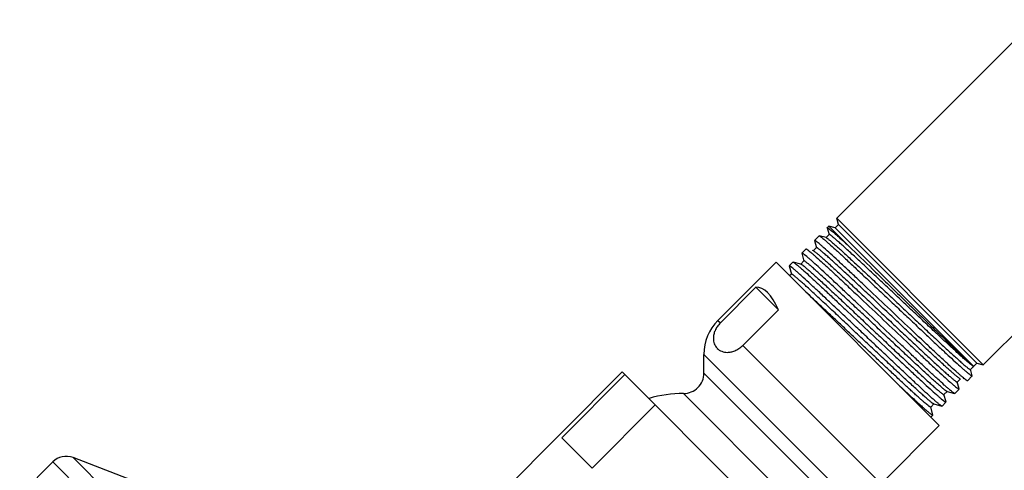
# Model space of a CAD drawing. Units: inches. Extents: x 6.6 to 14.8, y -2.3 to 20.3.
# Drawn here: x 7.1 to 10.9, y 17.1 to 18.9 of the extents above; entities that cross this region are included whole.
import ezdxf

# ---------------------------------------------------------------- set-up
doc = ezdxf.new("R2010")
doc.units = ezdxf.units.IN
doc.header["$LTSCALE"] = 1.21
doc.header["$MEASUREMENT"] = 0
doc.layers.get('0').update_dxf_attribs({"linetype": 'CONTINUOUS'})

msp = doc.modelspace()

# ---------------------------------------------------------------- linework, layer by layer
at = {"color": 7, "linetype": 'Continuous'}
for p, q in [((10.2829, 18.1283), (11.0602, 18.9056)), ((10.8574, 17.5538), (11.6347, 18.3311)), ((10.2896, 18.1034), (10.2829, 18.1283)), ((10.2829, 18.1283), (10.8574, 17.5538)), ((10.2521, 18.0975), (10.2456, 18.091)), ((10.2456, 18.0903), (10.2456, 18.091)), ((10.2456, 18.0904), (10.2527, 18.0638)), ((10.3424, 18.0071), (10.2521, 18.0975)), ((10.2769, 18.0908), (10.2521, 18.0975)), ((10.2532, 18.0867), (10.2627, 18.079)), ((10.2769, 18.0908), (10.2896, 18.1034)), ((10.2769, 18.0908), (10.8196, 17.5482)), ((10.8325, 17.5604), (10.2896, 18.1034)), ((10.1958, 18.0412), (10.2136, 18.059)), ((10.1958, 18.0405), (10.2034, 18.012)), ((10.2139, 18.0284), (10.2061, 18.0348)), ((10.2136, 18.059), (10.2143, 18.0591)), ((10.2408, 18.052), (10.2143, 18.0591)), ((10.2527, 18.0646), (10.2401, 18.0519)), ((10.2408, 18.052), (10.2425, 18.0512)), ((10.1462, 17.9916), (10.1624, 18.0078)), ((10.1624, 18.0078), (10.1631, 18.0078)), ((10.1916, 18.0002), (10.1881, 18.0012)), ((10.2035, 18.0128), (10.1908, 18.0002)), ((10.1916, 18.0002), (10.1929, 17.9997)), ((10.0447, 17.9556), (9.817, 17.7278)), ((10.6846, 17.3157), (10.0448, 17.9555)), ((10.0964, 17.9418), (10.111, 17.9564)), ((10.111, 17.9564), (10.1117, 17.9565)), ((10.1426, 17.9482), (10.1117, 17.9565)), ((10.1544, 17.9608), (10.1418, 17.9482)), ((10.1461, 17.9909), (10.1544, 17.96)), ((10.1657, 17.9775), (10.1565, 17.9851)), ((10.0963, 17.9411), (10.1051, 17.9083)), ((10.1068, 17.9352), (10.1013, 17.9394)), ((10.1051, 17.909), (10.0982, 17.9021)), ((9.9659, 17.8577), (9.8265, 17.7183)), ((10.054, 17.7695), (9.9659, 17.8577)), ((9.9146, 17.6301), (10.054, 17.7695)), ((9.8135, 17.6192), (9.8145, 17.6182)), ((9.7619, 17.5215), (9.7619, 17.5948)), ((10.807, 17.5355), (10.8198, 17.5483)), ((10.8138, 17.5109), (10.807, 17.5363)), ((10.8201, 17.548), (10.8325, 17.5604)), ((10.8201, 17.548), (10.8201, 17.548)), ((10.8325, 17.5604), (10.8574, 17.5538)), ((9.4419, 17.526), (8.7772, 16.8613)), ((9.4524, 17.5155), (9.2049, 17.268)), ((10.2551, 16.7128), (9.4419, 17.526)), ((10.7551, 17.4864), (10.7678, 17.499)), ((10.767, 17.499), (10.7656, 17.4995)), ((10.7953, 17.4916), (10.7945, 17.4916)), ((10.7953, 17.4916), (10.8138, 17.5101)), ((10.7455, 17.4419), (10.7625, 17.4589)), ((10.7625, 17.4596), (10.7552, 17.4872)), ((10.6924, 17.4209), (10.7009, 17.414)), ((10.7033, 17.4372), (10.7159, 17.4498)), ((10.7113, 17.4084), (10.7034, 17.438)), ((10.7152, 17.4498), (10.7133, 17.4506)), ((10.7152, 17.4498), (10.7449, 17.4418)), ((10.7455, 17.4419), (10.7448, 17.4418)), ((9.3235, 17.1494), (9.571, 17.3969)), ((10.6514, 17.388), (10.6641, 17.4006)), ((10.66, 17.357), (10.6515, 17.3887)), ((10.6633, 17.4006), (10.662, 17.4012)), ((10.6633, 17.4006), (10.6951, 17.3921)), ((10.6741, 17.4081), (10.673, 17.409)), ((10.6958, 17.3921), (10.6951, 17.3921)), ((10.6958, 17.3921), (10.7112, 17.4076)), ((10.6599, 17.3563), (10.652, 17.3483)), ((10.66, 17.357), (10.66, 17.3563)), ((10.6847, 17.3156), (10.4569, 17.0879)), ((9.3235, 17.1494), (9.2049, 17.268)), ((7.5219, 17.1007), (7.2883, 17.1903)), ((7.2084, 17.1734), (7.0789, 17.0439))]:
    msp.add_line(p, q, dxfattribs=at)
at = {"color": 9, "linetype": 'Continuous'}
for p, q in [((9.817, 17.7278), (9.8265, 17.7183)), ((9.9146, 17.6301), (10.4569, 17.0879)), ((10.324, 17.0328), (9.7619, 17.5948)), ((9.7619, 17.5215), (10.2506, 17.0328)), ((9.6819, 17.4415), (10.1706, 16.9528)), ((7.2883, 17.1903), (9.9194, 14.5592)), ((9.9025, 14.4793), (7.2084, 17.1734))]:
    msp.add_line(p, q, dxfattribs=at)
at = {"color": 7, "linetype": 'Continuous'}
for centre, radius, start, end in [((9.8856, 17.6334), 0.5388, 49.8683, 50.0108), ((9.7896, 17.5293), 0.608, 49.6887, 49.8194), ((9.6827, 17.4126), 0.6938, 49.5048, 49.624), ((9.9499, 17.5948), 0.188, 135, 180), ((9.6819, 17.5215), 0.08, 269.9742, 360), ((11.1605, 17.959), 0.5946, 229.6439, 229.7716), ((11.0637, 17.8421), 0.4168, 230.2941, 230.5153), ((11.1503, 17.9553), 0.6552, 229.4456, 229.565), ((9.6816, 16.9528), 0.4887, 89.9684, 106.0127), ((7.2614, 17.1203), 0.075, 69, 135)]:
    msp.add_arc(centre, radius, start, end, dxfattribs=at)
msp.add_ellipse((9.9687, 17.2396), major_axis=(0, 0.6181), ratio=0.267949, start_param=-0.540819, end_param=0.01722, dxfattribs=at)
for points, knots in [([(10.2456, 18.091), (10.2457, 18.0911), (10.2459, 18.0911), (10.2461, 18.0911), (10.2465, 18.091), (10.2471, 18.0908), (10.248, 18.0903), (10.249, 18.0897), (10.2502, 18.0888), (10.2516, 18.0878), (10.2526, 18.0871), (10.2532, 18.0867)], [0, 0, 0, 0, 0.034845, 0.059263, 0.089733, 0.170506, 0.279088, 0.416126, 0.581891, 0.776501, 1, 1, 1, 1]), ([(10.2627, 18.079), (10.2675, 18.075), (10.2784, 18.0655), (10.2965, 18.0493), (10.3183, 18.0294), (10.334, 18.0149), (10.3424, 18.0071)], [0, 0, 0, 0, 0.175116, 0.402567, 0.679097, 1, 1, 1, 1]), ([(10.2061, 18.0348), (10.2054, 18.0354), (10.204, 18.0364), (10.2021, 18.0379), (10.2004, 18.0391), (10.199, 18.04), (10.1978, 18.0407), (10.197, 18.0411), (10.1965, 18.0413), (10.1962, 18.0414), (10.1959, 18.0413), (10.1958, 18.0412)], [0, 0, 0, 0, 0.225566, 0.421891, 0.588955, 0.726795, 0.835566, 0.915719, 0.945458, 0.968771, 1, 1, 1, 1]), ([(10.2143, 18.0591), (10.2147, 18.059), (10.2155, 18.0586), (10.2168, 18.0579), (10.2184, 18.0568), (10.2204, 18.0553), (10.2228, 18.0535), (10.2266, 18.0505), (10.2297, 18.048), (10.2318, 18.0462)], [0, 0, 0, 0, 0.047571, 0.116824, 0.208267, 0.322051, 0.458205, 0.616699, 1, 1, 1, 1]), ([(10.2328, 18.0454), (10.2358, 18.0428), (10.2423, 18.0372), (10.2573, 18.024), (10.2797, 18.0038), (10.3104, 17.9756), (10.3459, 17.9425), (10.3854, 17.9056), (10.4279, 17.8656), (10.4724, 17.8236), (10.5179, 17.7806), (10.5632, 17.7378), (10.6074, 17.6961), (10.6494, 17.6566), (10.6882, 17.6203), (10.723, 17.5881), (10.7528, 17.5607), (10.7742, 17.5414), (10.7885, 17.5289), (10.7946, 17.5237), (10.7974, 17.5214)], [0, 0, 0, 0, 0.01522, 0.033349, 0.077898, 0.132571, 0.196053, 0.266821, 0.34316, 0.42323, 0.505095, 0.586778, 0.666308, 0.741761, 0.811321, 0.873303, 0.926215, 0.96879, 0.985865, 1, 1, 1, 1]), ([(10.2425, 18.0512), (10.2432, 18.0509), (10.2448, 18.0498), (10.2474, 18.0479), (10.2506, 18.0454), (10.2545, 18.0424), (10.2589, 18.0387), (10.2659, 18.0327), (10.2761, 18.0238), (10.2899, 18.0116), (10.3057, 17.9973), (10.3233, 17.9811), (10.3428, 17.9632), (10.3638, 17.9437), (10.3944, 17.9152), (10.4352, 17.8769), (10.486, 17.8291), (10.5381, 17.78), (10.5816, 17.739), (10.6157, 17.707), (10.6401, 17.684), (10.6636, 17.6621), (10.6859, 17.6414), (10.7067, 17.622), (10.7259, 17.6043), (10.7434, 17.5883), (10.759, 17.5743), (10.7725, 17.5623), (10.7824, 17.5536), (10.7893, 17.5478), (10.7936, 17.5443), (10.7973, 17.5414), (10.8, 17.5393), (10.8019, 17.538), (10.803, 17.5372), (10.8041, 17.5365), (10.8049, 17.536), (10.8057, 17.5357), (10.8063, 17.5354), (10.8068, 17.5354), (10.807, 17.5355)], [0, 0, 0, 0, 0.003161, 0.00741, 0.012752, 0.01918, 0.02668, 0.035232, 0.055415, 0.07957, 0.107488, 0.138902, 0.173541, 0.211104, 0.25124, 0.33779, 0.430099, 0.52486, 0.618674, 0.664172, 0.708184, 0.750307, 0.790169, 0.827417, 0.861704, 0.892727, 0.920219, 0.94392, 0.963617, 0.971916, 0.979158, 0.985325, 0.990401, 0.992527, 0.99438, 0.99596, 0.99727, 0.998313, 0.999099, 1, 1, 1, 1]), ([(10.8175, 17.5488), (10.8167, 17.5493), (10.815, 17.5504), (10.8121, 17.5523), (10.8088, 17.5549), (10.8048, 17.5581), (10.8004, 17.5617), (10.7933, 17.5678), (10.7831, 17.5767), (10.7693, 17.589), (10.7535, 17.6033), (10.7358, 17.6195), (10.7088, 17.6444), (10.6716, 17.679), (10.6239, 17.7238), (10.5731, 17.7715), (10.5297, 17.8125), (10.4947, 17.8454), (10.4689, 17.8698), (10.4436, 17.8935), (10.4192, 17.9164), (10.3958, 17.9383), (10.3736, 17.959), (10.3528, 17.9783), (10.3336, 17.996), (10.3161, 18.0119), (10.3006, 18.0259), (10.2871, 18.0379), (10.2772, 18.0465), (10.2703, 18.0523), (10.2661, 18.0558), (10.2624, 18.0588), (10.2597, 18.0608), (10.2578, 18.0622), (10.2566, 18.063), (10.2556, 18.0636), (10.2548, 18.0641), (10.254, 18.0644), (10.2534, 18.0647), (10.2529, 18.0647), (10.2527, 18.0646)], [0, 0, 0, 0, 0.003439, 0.007964, 0.013528, 0.020097, 0.027671, 0.036255, 0.05647, 0.080706, 0.108716, 0.140208, 0.174886, 0.252592, 0.339112, 0.431321, 0.525938, 0.573095, 0.619586, 0.664994, 0.708907, 0.750934, 0.790705, 0.827861, 0.862073, 0.893023, 0.920431, 0.94407, 0.963723, 0.972002, 0.979225, 0.985376, 0.99044, 0.992561, 0.994408, 0.995983, 0.997287, 0.998326, 0.999106, 1, 1, 1, 1]), ([(10.1631, 18.0078), (10.1635, 18.0077), (10.1643, 18.0074), (10.1657, 18.0065), (10.1675, 18.0053), (10.1696, 18.0038), (10.1722, 18.0018), (10.1763, 17.9985), (10.1796, 17.9958), (10.1819, 17.9938)], [0, 0, 0, 0, 0.046534, 0.115065, 0.206099, 0.319779, 0.456127, 0.615093, 1, 1, 1, 1]), ([(10.1829, 17.9929), (10.186, 17.9904), (10.1926, 17.9847), (10.2077, 17.9713), (10.2302, 17.951), (10.2609, 17.9227), (10.2963, 17.8898), (10.3355, 17.8531), (10.3927, 17.7992), (10.4666, 17.7294), (10.5402, 17.6598), (10.597, 17.6064), (10.6355, 17.5703), (10.6701, 17.5382), (10.6999, 17.5109), (10.7214, 17.4915), (10.7358, 17.4788), (10.742, 17.4736), (10.7449, 17.4712)], [0, 0, 0, 0, 0.015604, 0.034057, 0.079067, 0.133965, 0.197456, 0.268049, 0.344067, 0.505106, 0.665424, 0.740555, 0.809939, 0.871928, 0.925061, 0.968092, 0.985486, 1, 1, 1, 1]), ([(10.1929, 17.9997), (10.1936, 17.9993), (10.1951, 17.9983), (10.1976, 17.9966), (10.2008, 17.9942), (10.2045, 17.9912), (10.2088, 17.9877), (10.2157, 17.9818), (10.2257, 17.9731), (10.2393, 17.961), (10.2549, 17.9469), (10.2724, 17.9309), (10.2917, 17.9132), (10.3126, 17.8938), (10.343, 17.8654), (10.3836, 17.8274), (10.4343, 17.7797), (10.4863, 17.7307), (10.5297, 17.6898), (10.5637, 17.6578), (10.5882, 17.6349), (10.6117, 17.6129), (10.6339, 17.5922), (10.6548, 17.5729), (10.674, 17.5552), (10.6915, 17.5392), (10.7071, 17.5251), (10.7206, 17.5131), (10.7306, 17.5045), (10.7374, 17.4987), (10.7417, 17.4951), (10.7454, 17.4922), (10.7481, 17.4901), (10.75, 17.4888), (10.7512, 17.488), (10.7522, 17.4874), (10.7531, 17.4869), (10.7538, 17.4865), (10.7544, 17.4863), (10.755, 17.4862), (10.7551, 17.4864)], [0, 0, 0, 0, 0.002977, 0.007046, 0.012207, 0.018456, 0.025786, 0.034184, 0.054093, 0.077996, 0.105698, 0.136948, 0.171452, 0.208914, 0.248995, 0.335527, 0.427943, 0.522908, 0.617001, 0.662653, 0.70683, 0.749123, 0.78915, 0.826561, 0.86101, 0.892177, 0.9198, 0.943624, 0.963421, 0.971761, 0.97904, 0.98524, 0.990347, 0.992486, 0.99435, 0.995939, 0.997255, 0.998304, 0.999093, 1, 1, 1, 1]), ([(10.7656, 17.4995), (10.765, 17.4999), (10.7634, 17.5009), (10.7609, 17.5027), (10.7578, 17.5051), (10.754, 17.508), (10.7497, 17.5116), (10.7428, 17.5175), (10.7328, 17.5262), (10.7192, 17.5382), (10.7036, 17.5524), (10.686, 17.5684), (10.6668, 17.5861), (10.6459, 17.6055), (10.6154, 17.6339), (10.5748, 17.6719), (10.5242, 17.7196), (10.4722, 17.7686), (10.4288, 17.8094), (10.3948, 17.8414), (10.3703, 17.8643), (10.3469, 17.8863), (10.3246, 17.907), (10.3038, 17.9263), (10.2846, 17.944), (10.2671, 17.96), (10.2515, 17.974), (10.238, 17.986), (10.228, 17.9947), (10.2212, 18.0005), (10.2169, 18.004), (10.2132, 18.0069), (10.2105, 18.009), (10.2086, 18.0104), (10.2074, 18.0112), (10.2064, 18.0118), (10.2055, 18.0123), (10.2048, 18.0127), (10.2042, 18.0129), (10.2036, 18.013), (10.2035, 18.0128)], [0, 0, 0, 0, 0.002998, 0.007091, 0.012277, 0.018549, 0.025896, 0.034308, 0.054241, 0.078165, 0.105886, 0.137145, 0.171659, 0.209124, 0.249194, 0.335717, 0.428107, 0.523036, 0.617093, 0.662727, 0.706882, 0.749158, 0.789171, 0.826568, 0.861001, 0.892164, 0.91978, 0.943591, 0.963397, 0.971741, 0.979017, 0.985212, 0.990318, 0.992461, 0.99433, 0.995925, 0.997247, 0.9983, 0.999092, 1, 1, 1, 1]), ([(10.7754, 17.5059), (10.7725, 17.5085), (10.766, 17.5141), (10.751, 17.5273), (10.7288, 17.5475), (10.6983, 17.5756), (10.6631, 17.6084), (10.6241, 17.645), (10.567, 17.6988), (10.4932, 17.7687), (10.4195, 17.8384), (10.3627, 17.8919), (10.324, 17.9282), (10.2893, 17.9605), (10.2594, 17.9881), (10.2376, 18.0077), (10.2231, 18.0205), (10.2168, 18.0259), (10.2139, 18.0284)], [0, 0, 0, 0, 0.015357, 0.033571, 0.078138, 0.132647, 0.195811, 0.266147, 0.341981, 0.502888, 0.663386, 0.738719, 0.808371, 0.870686, 0.924197, 0.967646, 0.985261, 1, 1, 1, 1]), ([(10.3424, 18.0071), (10.3734, 17.9772), (10.4219, 17.9303), (10.4884, 17.8657), (10.5239, 17.8311), (10.542, 17.8135)], [0, 0, 0, 0, 0.46463, 0.728053, 1, 1, 1, 1]), ([(10.1117, 17.9565), (10.1119, 17.9564), (10.1122, 17.9563), (10.1131, 17.9559), (10.1145, 17.9551), (10.1164, 17.9538), (10.1187, 17.952), (10.1215, 17.9499), (10.126, 17.9462), (10.1296, 17.9432), (10.1322, 17.9411)], [0, 0, 0, 0, 0.019829, 0.045118, 0.112613, 0.203056, 0.316579, 0.45319, 0.612807, 1, 1, 1, 1]), ([(10.1565, 17.9851), (10.1558, 17.9857), (10.1544, 17.9868), (10.1525, 17.9882), (10.1508, 17.9895), (10.1494, 17.9904), (10.1482, 17.9911), (10.1474, 17.9915), (10.1469, 17.9917), (10.1465, 17.9917), (10.1463, 17.9917), (10.1462, 17.9916)], [0, 0, 0, 0, 0.225539, 0.421843, 0.588892, 0.726722, 0.835491, 0.915651, 0.945399, 0.968724, 1, 1, 1, 1]), ([(10.7133, 17.4506), (10.7126, 17.4511), (10.711, 17.4521), (10.7083, 17.4541), (10.7051, 17.4566), (10.6995, 17.4611), (10.6912, 17.4681), (10.6796, 17.4782), (10.6659, 17.4904), (10.6502, 17.5046), (10.6326, 17.5207), (10.6058, 17.5453), (10.5691, 17.5795), (10.5218, 17.6238), (10.4715, 17.6711), (10.4286, 17.7116), (10.394, 17.7442), (10.3684, 17.7682), (10.3434, 17.7917), (10.3192, 17.8143), (10.2961, 17.836), (10.2741, 17.8564), (10.2535, 17.8755), (10.2345, 17.893), (10.2173, 17.9087), (10.2019, 17.9226), (10.1886, 17.9344), (10.1787, 17.943), (10.172, 17.9487), (10.1677, 17.9522), (10.1641, 17.9551), (10.1614, 17.9571), (10.1595, 17.9584), (10.1584, 17.9592), (10.1574, 17.9598), (10.1565, 17.9603), (10.1558, 17.9607), (10.1551, 17.9609), (10.1546, 17.961), (10.1545, 17.9608)], [0, 0, 0, 0, 0.003296, 0.007675, 0.013137, 0.019675, 0.035917, 0.056279, 0.080605, 0.108659, 0.140186, 0.174906, 0.252677, 0.339225, 0.431435, 0.526033, 0.573177, 0.619651, 0.665044, 0.708943, 0.750956, 0.790712, 0.827846, 0.862034, 0.892973, 0.920379, 0.944016, 0.963661, 0.971931, 0.979147, 0.985296, 0.990365, 0.992491, 0.994345, 0.995928, 0.997242, 0.99829, 0.999083, 1, 1, 1, 1]), ([(10.7243, 17.4574), (10.7212, 17.46), (10.7146, 17.4658), (10.6996, 17.4792), (10.6773, 17.4994), (10.6468, 17.5275), (10.6119, 17.5601), (10.5731, 17.5965), (10.5166, 17.6498), (10.4436, 17.7189), (10.3707, 17.7879), (10.3144, 17.841), (10.276, 17.877), (10.2415, 17.9092), (10.2116, 17.9368), (10.1897, 17.9565), (10.175, 17.9695), (10.1687, 17.975), (10.1657, 17.9775)], [0, 0, 0, 0, 0.015743, 0.034281, 0.079302, 0.13402, 0.197171, 0.267306, 0.342791, 0.50275, 0.66232, 0.737329, 0.806812, 0.869156, 0.922925, 0.96688, 0.984846, 1, 1, 1, 1]), ([(10.1013, 17.9394), (10.1007, 17.9398), (10.0998, 17.9404), (10.0987, 17.9411), (10.098, 17.9415), (10.0974, 17.9417), (10.0969, 17.9419), (10.0965, 17.9419), (10.0964, 17.9418)], [0, 0, 0, 0, 0.410871, 0.574429, 0.710333, 0.819059, 0.901623, 1, 1, 1, 1]), ([(10.673, 17.409), (10.6697, 17.4118), (10.6627, 17.4179), (10.6466, 17.4323), (10.6228, 17.4539), (10.5904, 17.4839), (10.5533, 17.5186), (10.5124, 17.557), (10.4687, 17.5983), (10.4232, 17.6413), (10.3771, 17.6849), (10.3314, 17.7281), (10.2873, 17.7698), (10.2458, 17.8088), (10.208, 17.8442), (10.1747, 17.875), (10.1501, 17.8975), (10.1333, 17.9126), (10.123, 17.9216), (10.1144, 17.929), (10.1091, 17.9334), (10.1068, 17.9352)], [0, 0, 0, 0, 0.016668, 0.036274, 0.083788, 0.141367, 0.207582, 0.2808, 0.3592, 0.440835, 0.523682, 0.605681, 0.684801, 0.759076, 0.826663, 0.885891, 0.935285, 0.955909, 0.973632, 0.988359, 1, 1, 1, 1]), ([(10.1333, 17.9401), (10.1364, 17.9375), (10.1431, 17.9317), (10.1584, 17.9181), (10.1809, 17.8976), (10.2117, 17.8693), (10.2469, 17.8365), (10.2859, 17.8), (10.3426, 17.7467), (10.4157, 17.6776), (10.4886, 17.6088), (10.5448, 17.5559), (10.583, 17.5202), (10.6174, 17.4883), (10.6471, 17.461), (10.6687, 17.4415), (10.6832, 17.4287), (10.6895, 17.4234), (10.6924, 17.4209)], [0, 0, 0, 0, 0.016062, 0.034908, 0.080498, 0.135716, 0.199287, 0.269752, 0.345473, 0.505603, 0.664943, 0.739694, 0.808835, 0.870759, 0.924041, 0.967458, 0.985138, 1, 1, 1, 1]), ([(10.1426, 17.9482), (10.1428, 17.9482), (10.1432, 17.948), (10.1441, 17.9475), (10.1449, 17.9471), (10.1455, 17.9467)], [0, 0, 0, 0, 0.174089, 0.398105, 1, 1, 1, 1]), ([(10.1455, 17.9467), (10.1463, 17.9462), (10.1481, 17.9449), (10.1525, 17.9416), (10.1593, 17.9361), (10.1691, 17.9277), (10.1811, 17.9172), (10.1952, 17.9046), (10.2112, 17.8901), (10.229, 17.8738), (10.2559, 17.849), (10.2928, 17.8146), (10.34, 17.7704), (10.3901, 17.7233), (10.4412, 17.6751), (10.4838, 17.635), (10.5171, 17.6037), (10.541, 17.5813), (10.5639, 17.5599), (10.5856, 17.5398), (10.6059, 17.521), (10.6246, 17.5038), (10.6416, 17.4883), (10.6567, 17.4746), (10.6698, 17.463), (10.6795, 17.4546), (10.6861, 17.449), (10.6903, 17.4456), (10.6939, 17.4428), (10.6965, 17.4408), (10.6983, 17.4395), (10.6995, 17.4388), (10.7005, 17.4381), (10.7013, 17.4376), (10.702, 17.4373), (10.7026, 17.4371), (10.7032, 17.437), (10.7033, 17.4372)], [0, 0, 0, 0, 0.003849, 0.008762, 0.02174, 0.038843, 0.059966, 0.084987, 0.113667, 0.145706, 0.180806, 0.25899, 0.345645, 0.437624, 0.53167, 0.624534, 0.669513, 0.712985, 0.754547, 0.793809, 0.830457, 0.864198, 0.89474, 0.921793, 0.945067, 0.964342, 0.972448, 0.97952, 0.985547, 0.99052, 0.992609, 0.994433, 0.995992, 0.997287, 0.99832, 0.9991, 1, 1, 1, 1]), ([(10.662, 17.4012), (10.6613, 17.4015), (10.6598, 17.4025), (10.6573, 17.4042), (10.6542, 17.4066), (10.6505, 17.4095), (10.6462, 17.4131), (10.6393, 17.4189), (10.6294, 17.4275), (10.616, 17.4395), (10.6005, 17.4534), (10.5831, 17.4693), (10.564, 17.4868), (10.5433, 17.506), (10.5132, 17.5341), (10.4729, 17.5718), (10.4228, 17.6189), (10.3713, 17.6675), (10.3283, 17.7079), (10.2946, 17.7395), (10.2704, 17.7622), (10.2472, 17.784), (10.2251, 17.8045), (10.2045, 17.8236), (10.1854, 17.8411), (10.1681, 17.8569), (10.1527, 17.8708), (10.1393, 17.8827), (10.1295, 17.8912), (10.1227, 17.897), (10.1184, 17.9004), (10.1148, 17.9033), (10.1121, 17.9054), (10.1102, 17.9067), (10.1091, 17.9075), (10.108, 17.9081), (10.1072, 17.9086), (10.1065, 17.909), (10.1058, 17.9092), (10.1053, 17.9092), (10.1052, 17.9091)], [0, 0, 0, 0, 0.003002, 0.007096, 0.012282, 0.018554, 0.025904, 0.034321, 0.05427, 0.078211, 0.105939, 0.137199, 0.171719, 0.209196, 0.249281, 0.335817, 0.428219, 0.523165, 0.61723, 0.662866, 0.707022, 0.749297, 0.789311, 0.826703, 0.861126, 0.89228, 0.919882, 0.943681, 0.963474, 0.971806, 0.979071, 0.985257, 0.990354, 0.992491, 0.994355, 0.995944, 0.997259, 0.998306, 0.999093, 1, 1, 1, 1]), ([(10.6515, 17.388), (10.6513, 17.3879), (10.651, 17.3879), (10.6505, 17.388), (10.65, 17.3882), (10.6495, 17.3885), (10.6485, 17.389), (10.647, 17.39), (10.645, 17.3914), (10.6415, 17.394), (10.6362, 17.3982), (10.6288, 17.4044), (10.62, 17.4121), (10.6097, 17.4211), (10.5982, 17.4314), (10.5853, 17.4431), (10.5713, 17.4559), (10.5562, 17.4698), (10.534, 17.4903), (10.5042, 17.5181), (10.4663, 17.5535), (10.4264, 17.591), (10.3852, 17.6298), (10.3437, 17.6689), (10.3029, 17.7073), (10.2636, 17.7442), (10.2267, 17.7786), (10.1931, 17.8098), (10.1718, 17.8294), (10.1618, 17.8385)], [0, 0, 0, 0, 0.000769, 0.001377, 0.002166, 0.003145, 0.004318, 0.007255, 0.010984, 0.015506, 0.026921, 0.041457, 0.05903, 0.079545, 0.102894, 0.128931, 0.157502, 0.188446, 0.221582, 0.29367, 0.372123, 0.455112, 0.540716, 0.626962, 0.71185, 0.793416, 0.869776, 0.939201, 1, 1, 1, 1]), ([(10.542, 17.8135), (10.5598, 17.7962), (10.5864, 17.7704), (10.6214, 17.7364), (10.6466, 17.7119), (10.6709, 17.6884), (10.6939, 17.6661), (10.7155, 17.6452), (10.7355, 17.626), (10.7538, 17.6085), (10.7677, 17.5952), (10.7779, 17.5855), (10.7847, 17.5791), (10.7909, 17.5733), (10.7966, 17.568), (10.8016, 17.5633), (10.8061, 17.5593), (10.8099, 17.5558), (10.8127, 17.5533), (10.8147, 17.5517), (10.8159, 17.5506), (10.8169, 17.5498), (10.8178, 17.5491), (10.8185, 17.5486), (10.8191, 17.5482), (10.8195, 17.548), (10.8197, 17.5479), (10.8198, 17.5479), (10.8198, 17.5479)], [0, 0, 0, 0, 0.194158, 0.288788, 0.380563, 0.468682, 0.552353, 0.630791, 0.703243, 0.769057, 0.82761, 0.853985, 0.878336, 0.900596, 0.920703, 0.938615, 0.954299, 0.967719, 0.978842, 0.983533, 0.987639, 0.99116, 0.994092, 0.996436, 0.998192, 0.999367, 0.999745, 1, 1, 1, 1]), ([(9.8265, 17.7183), (9.8219, 17.7136), (9.8139, 17.704), (9.8053, 17.6884), (9.8004, 17.6734), (9.7986, 17.6596), (9.7995, 17.6474), (9.8024, 17.6365), (9.8071, 17.6271), (9.8113, 17.6216), (9.8135, 17.6192)], [0, 0, 0, 0, 0.177667, 0.339781, 0.481404, 0.604938, 0.714737, 0.814922, 0.909015, 1, 1, 1, 1]), ([(9.8145, 17.6182), (9.8169, 17.6158), (9.8223, 17.6114), (9.8318, 17.6065), (9.8427, 17.6033), (9.8551, 17.6023), (9.869, 17.6039), (9.8842, 17.6087), (9.9001, 17.6173), (9.9099, 17.6254), (9.9146, 17.6301)], [0, 0, 0, 0, 0.091225, 0.185273, 0.285206, 0.394628, 0.517781, 0.659211, 0.821576, 1, 1, 1, 1]), ([(10.7945, 17.4916), (10.7942, 17.4917), (10.7934, 17.492), (10.792, 17.4928), (10.7903, 17.494), (10.7883, 17.4955), (10.7858, 17.4974), (10.7818, 17.5006), (10.7787, 17.5032), (10.7765, 17.5051)], [0, 0, 0, 0, 0.046731, 0.115404, 0.206518, 0.320215, 0.456517, 0.615384, 1, 1, 1, 1]), ([(10.7986, 17.5204), (10.8007, 17.5187), (10.8035, 17.5164), (10.8071, 17.5137), (10.8092, 17.5122), (10.8107, 17.5112), (10.8117, 17.5106), (10.8123, 17.5103), (10.8128, 17.5101), (10.8133, 17.51), (10.8136, 17.51), (10.8138, 17.5101)], [0, 0, 0, 0, 0.425029, 0.593255, 0.731844, 0.840856, 0.884352, 0.920599, 0.949752, 0.97213, 1, 1, 1, 1]), ([(10.5251, 17.4752), (10.54, 17.4613), (10.5614, 17.4413), (10.5888, 17.4162), (10.6062, 17.4003), (10.6214, 17.3868), (10.6341, 17.3756), (10.6432, 17.3679), (10.6491, 17.3631), (10.6517, 17.3611), (10.6529, 17.3602)], [0, 0, 0, 0, 0.356171, 0.511079, 0.648464, 0.767064, 0.865781, 0.943643, 0.974544, 1, 1, 1, 1]), ([(10.7448, 17.4418), (10.7447, 17.4419), (10.7443, 17.442), (10.7435, 17.4424), (10.7422, 17.4431), (10.7404, 17.4444), (10.7382, 17.446), (10.7355, 17.4481), (10.7312, 17.4516), (10.7277, 17.4545), (10.7253, 17.4565)], [0, 0, 0, 0, 0.019471, 0.044458, 0.111502, 0.201679, 0.315109, 0.451796, 0.611669, 1, 1, 1, 1]), ([(10.7449, 17.4712), (10.7473, 17.4692), (10.7506, 17.4665), (10.7548, 17.4632), (10.7569, 17.4616), (10.7584, 17.4606), (10.7593, 17.46), (10.7601, 17.4595), (10.7608, 17.4592), (10.7614, 17.4589), (10.7619, 17.4587), (10.7624, 17.4587), (10.7625, 17.4589)], [0, 0, 0, 0, 0.426142, 0.594866, 0.733798, 0.792096, 0.842964, 0.886437, 0.922579, 0.951521, 0.973543, 1, 1, 1, 1]), ([(10.7009, 17.414), (10.7016, 17.4134), (10.703, 17.4124), (10.7049, 17.4109), (10.7066, 17.4097), (10.708, 17.4088), (10.7092, 17.4081), (10.71, 17.4077), (10.7105, 17.4075), (10.7109, 17.4075), (10.7111, 17.4075), (10.7112, 17.4076)], [0, 0, 0, 0, 0.224946, 0.420749, 0.5874, 0.724955, 0.833605, 0.913871, 0.943805, 0.967452, 1, 1, 1, 1]), ([(10.6951, 17.3921), (10.6949, 17.3921), (10.6945, 17.3923), (10.6936, 17.3927), (10.6923, 17.3935), (10.6903, 17.3949), (10.6879, 17.3967), (10.6851, 17.3989), (10.6804, 17.4027), (10.6767, 17.4058), (10.6741, 17.4081)], [0, 0, 0, 0, 0.019385, 0.044309, 0.111279, 0.20144, 0.314904, 0.451664, 0.611621, 1, 1, 1, 1]), ([(10.6529, 17.3602), (10.654, 17.3594), (10.6555, 17.3583), (10.6574, 17.3571), (10.6581, 17.3567), (10.6585, 17.3566)], [0, 0, 0, 0, 0.60376, 0.827617, 1, 1, 1, 1]), ([(10.6585, 17.3566), (10.6587, 17.3565), (10.659, 17.3563), (10.6594, 17.3562), (10.6598, 17.3562), (10.66, 17.3563)], [0, 0, 0, 0, 0.371285, 0.654908, 1, 1, 1, 1])]:
    msp.add_open_spline(points, degree=3, knots=knots, dxfattribs=at)

doc.saveas('drawing.dxf')
